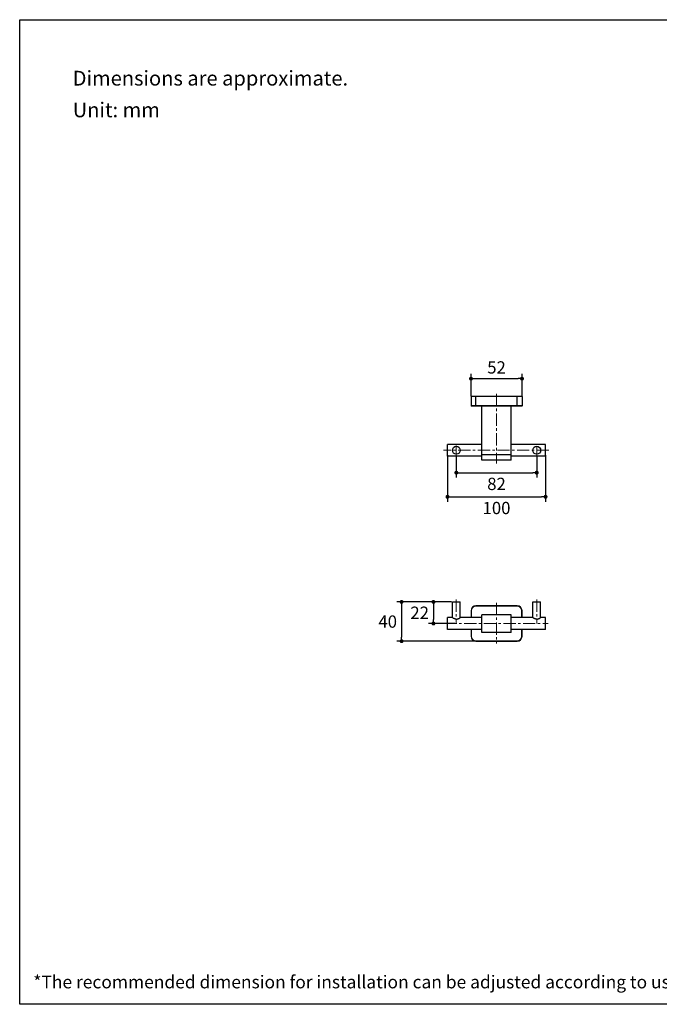
# Model space of a CAD drawing. Units: millimetres. Extents: x 72 to 9921, y -938 to 626.
# Drawn here: x 8510 to 9161, y -938 to 64 of the extents above; entities that cross this region are included whole.
import ezdxf

# ---------------------------------------------------------------- set-up
doc = ezdxf.new("R2010")
doc.units = ezdxf.units.MM
doc.header["$MEASUREMENT"] = 0
doc.linetypes.add('CENTER', pattern=[2, 1.25, -0.25, 0.25, -0.25])
doc.layers.add('Centerline', color=4, linetype='CENTER', lineweight=15)
doc.layers.add('Dimensions', color=7, linetype='Continuous')
doc.layers.add('Text', color=7, linetype='Continuous')
doc.styles.get("Standard").update_dxf_attribs({"font": 'helr45w_0.ttf'})
doc.dimstyles.get("Standard").update_dxf_attribs({"dimscale": 5, "dimtxt": 2.5, "dimasz": 0.8, "dimexe": 1, "dimexo": 1, "dimgap": 1, "dimtad": 2, "dimtih": 1, "dimtoh": 1, "dimdec": 0, "dimzin": 0, "dimdsep": 46, "dimtxsty": 'Standard', "dimblk": 'DOT', "dimcen": 2, "dimclrd": 1, "dimclre": 1, "dimclrt": 1, "dimadec": 0, "dimazin": 0, "dimtfac": 1, "dimtdec": 0, "dimtofl": 0, "dimtmove": 0, "dimatfit": 3, "dimfxl": 1, "dimtolj": 1, "dimtzin": 0, "dimarcsym": 0})

# ---------------------------------------------------------------- blocks, each defined once
blk = doc.blocks.new('_Dot')
at = {"color": 0, "linetype": 'ByBlock', "lineweight": -2}
blk.add_line((-0.5, 0), (-1, 0), dxfattribs=at)
at = {"color": 0, "linetype": 'ByBlock', "const_width": 0.5}
blk.add_lwpolyline([(-0.25, 0, 1), (0.25, 0, 1)], format="xyb", close=True, dxfattribs=at)
blk = doc.blocks.new('*D3')
at = {"layer": 'Dimensions', "color": 1, "lineweight": -2, "transparency": 16777216}
for p, q in [((8969.309961766414, -319.1310109523415), (8969.309961766414, -296.2383331202423)), ((9021.24005587079, -319.1310109523415), (9021.24005587079, -296.2383331202423)), ((8973.309961766414, -301.2383331202423), (9017.24005587079, -301.2383331202423))]:
    blk.add_line(p, q, dxfattribs=at)
at = {"layer": 'Dimensions', "color": 1, "lineweight": -2, "transparency": 16777216, "xscale": 4, "yscale": 4, "zscale": 4, "rotation": 180}
blk.add_blockref('_Dot', (8969.309961766414, -301.2383331202423), dxfattribs=at)
at = {"layer": 'Dimensions', "color": 1, "lineweight": -2, "transparency": 16777216, "xscale": 4, "yscale": 4, "zscale": 4}
blk.add_blockref('_Dot', (9021.24005587079, -301.2383331202423), dxfattribs=at)
at = {"layer": 'Dimensions', "color": 1, "transparency": 16777216, "insert": (8995.275008818602, -289.8225167937117), "char_height": 12.5, "attachment_point": 5}
blk.add_mtext('\\A1;52', dxfattribs=at)
blk = doc.blocks.new('*D7')
at = {"layer": 'Dimensions', "color": 1, "lineweight": -2, "transparency": 16777216}
for p, q in [((8954.33012692875, -379.697581134054), (8954.33012692875, -401.9145273377658)), ((9036.219890708455, -379.9315075728898), (9036.219890708455, -401.9145273377658)), ((8958.33012692875, -396.9145273377658), (9032.219890708455, -396.9145273377658))]:
    blk.add_line(p, q, dxfattribs=at)
at = {"layer": 'Dimensions', "color": 1, "lineweight": -2, "transparency": 16777216, "xscale": 4, "yscale": 4, "zscale": 4, "rotation": 180}
blk.add_blockref('_Dot', (8954.33012692875, -396.9145273377658), dxfattribs=at)
at = {"layer": 'Dimensions', "color": 1, "lineweight": -2, "transparency": 16777216, "xscale": 4, "yscale": 4, "zscale": 4}
blk.add_blockref('_Dot', (9036.219890708455, -396.9145273377658), dxfattribs=at)
at = {"layer": 'Dimensions', "color": 1, "transparency": 16777216, "insert": (8995.275008818602, -408.3303436642964), "char_height": 12.5, "attachment_point": 5}
blk.add_mtext('\\A1;82', dxfattribs=at)
blk = doc.blocks.new('*D8')
at = {"layer": 'Dimensions', "color": 1, "lineweight": -2, "transparency": 16777216}
for p, q in [((8945.342226025185, -379.1001084949744), (8945.342226025185, -426.4546596939813)), ((9045.207791612078, -379.100108496244), (9045.207791612078, -426.4546596939813)), ((8949.342226025185, -421.4546596939813), (9041.207791612078, -421.4546596939813))]:
    blk.add_line(p, q, dxfattribs=at)
at = {"layer": 'Dimensions', "color": 1, "lineweight": -2, "transparency": 16777216, "xscale": 4, "yscale": 4, "zscale": 4, "rotation": 180}
blk.add_blockref('_Dot', (8945.342226025185, -421.4546596939813), dxfattribs=at)
at = {"layer": 'Dimensions', "color": 1, "lineweight": -2, "transparency": 16777216, "xscale": 4, "yscale": 4, "zscale": 4}
blk.add_blockref('_Dot', (9045.207791612078, -421.4546596939813), dxfattribs=at)
at = {"layer": 'Dimensions', "color": 1, "transparency": 16777216, "insert": (8995.275008818631, -432.8704760205119), "char_height": 12.5, "attachment_point": 5}
blk.add_mtext('\\A1;100', dxfattribs=at)
blk = doc.blocks.new('*D9')
at = {"layer": 'Dimensions', "color": 1, "lineweight": -2, "transparency": 16777216}
for p, q in [((8949.33012692875, -528.421225447466), (8926.07016342188, -528.421225447466)), ((8931.07016342188, -532.421225447466), (8931.07016342188, -546.3916498765393)), ((8952.740813564385, -550.3916498765393), (8926.07016342188, -550.3916498765393))]:
    blk.add_line(p, q, dxfattribs=at)
at = {"layer": 'Dimensions', "color": 1, "lineweight": -2, "transparency": 16777216, "xscale": 4, "yscale": 4, "zscale": 4}
for p, rotation in [((8931.07016342188, -528.421225447466), 90), ((8931.07016342188, -550.3916498765393), 270)]:
    blk.add_blockref('_Dot', p, dxfattribs=dict(at, rotation=rotation))
at = {"layer": 'Dimensions', "color": 1, "transparency": 16777216, "insert": (8917.035299476302, -539.4064376620013), "char_height": 12.5, "attachment_point": 5}
blk.add_mtext('\\A1;22', dxfattribs=at)
blk = doc.blocks.new('*D10')
at = {"layer": 'Dimensions', "color": 1, "lineweight": -2, "transparency": 16777216}
for p, q in [((8949.33012692875, -528.421225447466), (8893.656985626683, -528.421225447466)), ((8898.656985626683, -532.421225447466), (8898.656985626683, -564.3674516812242)), ((8990.275008818602, -568.3674516812243), (8893.656985626683, -568.3674516812242))]:
    blk.add_line(p, q, dxfattribs=at)
at = {"layer": 'Dimensions', "color": 1, "lineweight": -2, "transparency": 16777216, "xscale": 4, "yscale": 4, "zscale": 4}
for p, rotation in [((8898.656985626683, -528.421225447466), 90), ((8898.656985626683, -568.3674516812242), 270)]:
    blk.add_blockref('_Dot', p, dxfattribs=dict(at, rotation=rotation))
at = {"layer": 'Dimensions', "color": 1, "transparency": 16777216, "insert": (8884.511577463418, -548.3943385643437), "char_height": 12.5, "attachment_point": 5}
blk.add_mtext('\\A1;40', dxfattribs=at)

msp = doc.modelspace()

# ---------------------------------------------------------------- linework, layer by layer
for p, q in [((8969.309961766414, -319.2875310224877), (8969.309961766414, -328.9744908821954)), ((9021.24005587079, -319.2875310224877), (8969.309961766414, -319.2875310224877)), ((8974.303240045616, -329.2740875809282), (8974.303240045616, -319.2875310224877)), ((9016.246777591588, -329.2740875809282), (9016.246777591588, -319.2875310224877)), ((9021.24005587079, -319.2875310224877), (9021.24005587079, -328.9744908821954)), ((9021.24005587079, -328.9744908821954), (8969.309961766414, -328.9744908821954)), ((9020.94045917463, -329.2740875809282), (8969.609558462633, -329.2740875809282)), ((8980.295173979715, -384.1997751198537), (8980.295173979715, -329.2740875809282)), ((9010.254843657547, -384.1997751198537), (9010.254843657547, -329.2740875809282)), ((8945.342226025185, -380.0920424302926), (8945.342226025185, -368.1081745596562)), ((8980.295173979715, -368.1081745596562), (8945.342226025185, -368.1081745596562)), ((9045.207791612078, -368.1081745596562), (9010.254843657547, -368.1081745596562)), ((9045.207791612078, -380.0920424302926), (9045.207791612078, -368.1081745596562)), ((8980.295173979715, -380.0920424302926), (8945.342226025185, -380.0920424302926)), ((9010.254843657547, -378.7075425444414), (8980.295173979715, -378.7075425444414)), ((9045.207791612078, -380.0920424302926), (9010.254843657547, -380.0920424302926)), ((9010.254843657547, -384.20014865234), (8980.295173979715, -384.20014865234)), ((8950.335504304328, -544.3997624330259), (8950.335504304328, -528.421225447466)), ((8950.335683793122, -528.421225447466), (8958.324570064318, -528.421225447466)), ((8958.32474955317, -544.3997224818086), (8958.32474955317, -528.421225447466)), ((9032.225268084092, -544.3997624330259), (9032.225268084092, -528.421225447466)), ((9032.225447572828, -528.421225447466), (9040.214333844082, -528.421225447466)), ((9040.214513332818, -544.3997224818086), (9040.214513332818, -528.421225447466)), ((8969.309961766414, -537.4091263510745), (8969.309961766414, -544.3997159424907)), ((8969.609558462633, -537.4091263510745), (8969.309961766414, -537.4091263510745)), ((8969.609558462633, -537.4091263510745), (8969.609558462633, -544.3997159424907)), ((8974.303240045616, -532.7154447680514), (8974.303240048177, -532.4158480718543)), ((9016.246777591588, -532.4158480718543), (8974.303240045616, -532.4158480718543)), ((9016.246777591588, -532.7154447680514), (8974.303240045616, -532.7154447680514)), ((9016.246777591588, -532.7154447680514), (9016.246777591588, -532.4158480718543)), ((9020.94045917463, -537.4091263510745), (9021.24005587079, -537.4091263510745)), ((9020.94045917463, -544.3997159424907), (9020.94045917463, -537.4091263510745)), ((9021.24005587079, -544.3997159424907), (9021.24005587079, -537.4091263510745)), ((8950.335574494211, -544.3997159424907), (8945.342226025185, -544.3997159424907)), ((8945.342226025185, -556.3833145799545), (8945.342226025185, -544.3999851731242)), ((8980.295173979715, -544.3997159424907), (8958.32473967568, -544.3997159424907)), ((8980.295173979715, -559.3795507801478), (8980.295173979715, -541.4037489729271)), ((9010.254843657547, -541.4037489729271), (8980.295173979715, -541.4037489729271)), ((9010.254843657547, -559.3795507801478), (9010.254843657547, -541.4037489729271)), ((9032.225338273916, -544.3997159424907), (9010.254843657547, -544.3997159424907)), ((9045.207791612078, -544.3997159424907), (9040.214503455385, -544.3997159424907)), ((9045.207791612078, -556.3833145799545), (9045.207791612078, -544.3999851731242)), ((8980.295173979715, -556.3835838131236), (8945.342226025185, -556.3835838131236)), ((8969.309961766414, -556.3835838131236), (8969.309961766414, -563.3741734020005)), ((8969.609558462633, -556.3835838131236), (8969.609558462633, -563.3741734020005)), ((9010.254843657547, -559.3795507801478), (8980.295173979715, -559.3795507801478)), ((9045.207791612078, -556.3835838131236), (9010.254843657547, -556.3835838131236)), ((9020.94045917463, -563.3741734020005), (9020.94045917463, -556.3835838131236)), ((9021.24005587079, -563.3741734020005), (9021.24005587079, -556.3835838131236)), ((8969.609558462633, -563.3741734020005), (8969.309961766414, -563.3741734020005)), ((8974.303240045616, -568.0678549850272), (8974.303240045616, -568.3674516812243)), ((8974.303240045616, -568.0678549850272), (9016.246777591588, -568.0678549850272)), ((8974.303240045616, -568.3674516812243), (9016.246777591588, -568.3674516812243)), ((9016.246777591588, -568.0678549850272), (9016.246777589027, -568.3674516812243)), ((9020.94045917463, -563.3741734020005), (9021.24005587079, -563.3741734020005))]:
    msp.add_line(p, q)
for centre in [(8954.33012692875, -374.100108496244), (9036.219890708455, -374.100108496244)]:
    msp.add_circle(centre, 3.994622624390245)
for centre, radius, start, end in [((8969.609558462633, -328.9744908821954), 0.299596696195122, 180, 270), ((9020.94045917463, -328.9744908821954), 0.299596696195122, 270, 0), ((8974.303240045616, -537.4091263510745), 4.993278279219513, 90, 180), ((8974.303240045616, -537.4091263510745), 4.69368165404878, 90, 180), ((9016.246777591588, -537.4091263510745), 4.993278279219513, 0, 90), ((9016.246777591588, -537.4091263510745), 4.69368165404878, 0, 90), ((8974.303240045616, -563.3741734020005), 4.993278279219513, 180, 270), ((8974.303240045616, -563.3741734020005), 4.69368165404878, 180, 270), ((9016.246777591588, -563.3741734020005), 4.993278279219513, 270, 0), ((9016.246777591588, -563.3741734020005), 4.69368165404878, 270, 0)]:
    msp.add_arc(centre, radius, start, end)
for points, start_tangent, end_tangent in [([(8954.33012692875, -545.9255260109785), (8953.717863704196, -545.8837536220999), (8953.057623412637, -545.7477799838562), (8952.410828385737, -545.5305831953701), (8951.806792674704, -545.2619834023935), (8951.28070939507, -544.9837658466859), (8950.85938742594, -544.7354766931239), (8950.564655745695, -544.5499861056123), (8950.391604139064, -544.4369690164422), (8950.33550426888, -544.3997159171267)], (-1, 0), (0.3735053017352337, -0.9276280448410732)), ([(8954.33012692875, -545.9255260109785), (8954.942464487978, -545.8837435264868), (8955.602619392916, -545.747783012539), (8956.249321159792, -545.5306243793675), (8956.853362261028, -545.2620320617098), (8957.379572831562, -544.9837498509769), (8957.800941410476, -544.7354306845409), (8958.095717912134, -544.5499088818069), (8958.268753147686, -544.4369006072702), (8958.32474956324, -544.3997159348801)], (1, 0), (-0.8318935151415858, -0.5549352930435909)), ([(9036.219890708455, -545.9255260109785), (9035.60762748134, -545.8837536220999), (9034.947387192342, -545.7477799838562), (9034.300592165442, -545.5305831953701), (9033.69655645441, -545.2619834023935), (9033.170473174834, -544.9837658466859), (9032.749151205588, -544.7354766931239), (9032.454419525458, -544.5499861056123), (9032.281367918828, -544.4369690164422), (9032.225268048527, -544.3997159171267)], (-1, 0), (0.3735053017352337, -0.9276280448410732)), ([(9036.219890708455, -545.9255260109785), (9036.832228267684, -545.8837435264868), (9037.492383170118, -545.747783012539), (9038.13908493944, -545.5306243793675), (9038.743126040792, -545.2620320617098), (9039.269336611267, -544.9837498509769), (9039.69070519024, -544.7354306845409), (9039.985481691898, -544.5499088818069), (9040.158516927391, -544.4369006072702), (9040.214513343004, -544.3997159348801)], (1, 0), (-0.8318935151415858, -0.5549352930435909))]:
    msp.add_spline(points, degree=3, dxfattribs=dict(start_tangent=start_tangent, end_tangent=end_tangent))
at = {"layer": 'Centerline', "ltscale": 10}
for p, q in [((8995.275008818602, -316.7729651795598), (8995.275008818602, -387.6747616675184)), ((8954.33012692875, -381.8262617621072), (8954.33012692875, -367.5689005060008)), ((9036.219890708455, -382.2941146397789), (9036.219890708455, -367.5689005060008)), ((9048.66367585227, -374.100108496244), (8941.445267350025, -374.100108496244)), ((8954.33012692875, -525.884640081611), (8954.33012692875, -550.3916498765393)), ((8995.275008818631, -529.2418742132136), (8995.275008818631, -570.6896863083766)), ((9036.219890708455, -525.884640081611), (9036.219890708455, -550.3916498765393)), ((8942.288248878245, -550.3916498765393), (9047.744376977966, -550.3916498765393))]:
    msp.add_line(p, q, dxfattribs=at)
at = {"layer": 'Dimensions'}
msp.add_lwpolyline([(8509.835482376071, -937.7763248557803), (8509.835482376071, 63.94060379152324), (9920.569186354309, 63.94060379152324), (9920.569186354309, -937.7763248557803)], close=True, dxfattribs=at)

# ---------------------------------------------------------------- texts
at = {"layer": 'Text', "attachment_point": 1}
for s, width, insert, char_height in [('\\A1;Dimensions are approximate.', 994.7932336910162, (8563.804843976479, 11.91878658975838), 15), ('\\A1;Unit: mm', 577.1615315892996, (8563.804843976479, -20.31806211225739), 15), ('\\A1;*The recommended dimension for installation can be adjusted according to user preferences and layout. ', 3783.955436427827, (8523.722906443802, -908.5389816539298), 13)]:
    msp.add_mtext_dynamic_manual_height_columns(s, width=width, gutter_width=1, heights=[0], dxfattribs=dict(at, insert=insert, char_height=char_height))

# ---------------------------------------------------------------- dimensions: what is measured, and where the dimension line sits
at = {"layer": 'Dimensions'}
for base, p1, p2, picture, middle in [((9021.24005587079, -301.2383331202423), (8969.309961766414, -324.1310109523415), (9021.24005587079, -324.1310109523415), '*D3', (8995.275008818602, -289.8225167937117)), ((9045.207791612078, -421.4546596939813), (8945.342226025185, -374.1001084949744), (9045.207791612078, -374.100108496244), '*D8', (8995.275008818631, -432.8704760205119)), ((9036.219890708455, -396.9145273377658), (8954.33012692875, -374.697581134054), (9036.219890708455, -374.9315075728898), '*D7', (8995.275008818602, -408.3303436642964))]:
    dim = msp.add_linear_dim(base=base, p1=p1, p2=p2, dimstyle='Standard', dxfattribs=at)
    dim.commit()
    dim.dimension.update_dxf_attribs({"geometry": picture, "text_midpoint": middle})
dim = msp.add_linear_dim(base=(8898.656985626683, -568.3674516812242), p1=(8954.33012692875, -528.421225447466), p2=(8995.275008818602, -568.3674516812243), angle=90, dimstyle='Standard', dxfattribs=at)
dim.commit()
dim.dimension.update_dxf_attribs({"geometry": '*D10', "text_midpoint": (8884.511577463418, -548.3943385643437)})
dim = msp.add_linear_dim(base=(8931.07016342188, -550.3916498765393), p1=(8954.33012692875, -528.421225447466), p2=(8957.740813564385, -550.3916498765393), angle=90, dimstyle='Standard', dxfattribs=at)
dim.commit()
dim.dimension.update_dxf_attribs({"geometry": '*D9', "text_midpoint": (8931.07016342188, -539.4064376620013), "dimtype": 160})

doc.saveas('drawing.dxf')
